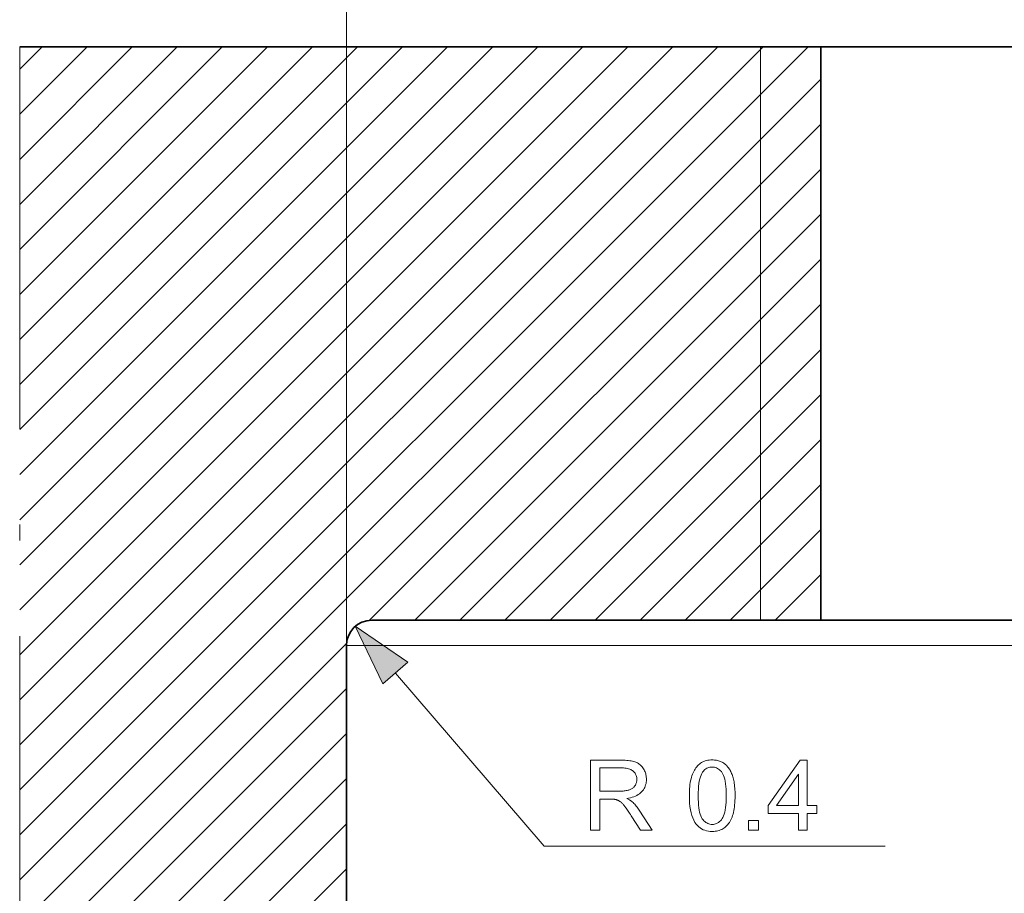
# Model space of a CAD drawing. Extents: x 8 to 406, y 8 to 280.
# Drawn here: x 154 to 185, y 221 to 249 of the extents above; entities that cross this region are included whole.
import ezdxf

# ---------------------------------------------------------------- set-up
doc = ezdxf.new("R2010")
doc.units = 0
doc.linetypes.add('DASHDOT', pattern=[18.5, 12, -3, 0.5, -3])

msp = doc.modelspace()

# ---------------------------------------------------------------- linework, layer by layer
at = {"color": 7, "lineweight": 13}
for p, q in [((164.329, 229.018), (164.329, 258.169)), ((154.076, 223.074), (178.819, 247.818)), ((154.076, 224.489), (177.405, 247.818)), ((154.076, 225.903), (175.991, 247.818)), ((154.076, 227.317), (174.577, 247.818)), ((154.076, 228.731), (173.163, 247.818)), ((154.076, 230.145), (171.748, 247.818)), ((154.076, 231.56), (170.334, 247.818)), ((154.076, 232.974), (168.92, 247.818)), ((154.076, 221.66), (179.223, 246.808)), ((154.076, 220.246), (179.223, 245.393)), ((165.058, 229.814), (179.223, 243.979)), ((211.269, 229.018), (164.329, 229.018))]:
    msp.add_line(p, q, dxfattribs=at)
at = {"color": 7, "lineweight": 35}
msp.add_line((154.076, 247.818), (179.223, 247.818), dxfattribs=at)
at = {"color": 7, "linetype": 'DASHDOT', "lineweight": 13}
msp.add_line((154.076, 247.818), (154.076, 207.818), dxfattribs=at)
at = {"color": 7, "lineweight": 13, "ltscale": 0.474822}
msp.add_line((154.076, 234.388), (167.506, 247.818), dxfattribs=at)
at = {"color": 7, "lineweight": 13, "ltscale": 0.424823}
msp.add_line((154.076, 235.802), (166.092, 247.818), dxfattribs=at)
at = {"color": 7, "lineweight": 13, "ltscale": 0.374823}
msp.add_line((154.076, 237.217), (164.677, 247.818), dxfattribs=at)
at = {"color": 7, "lineweight": 13, "ltscale": 0.324823}
msp.add_line((154.076, 238.631), (163.263, 247.818), dxfattribs=at)
at = {"color": 7, "lineweight": 13, "ltscale": 0.274823}
msp.add_line((154.076, 240.045), (161.849, 247.818), dxfattribs=at)
at = {"color": 7, "lineweight": 13, "ltscale": 0.224822}
msp.add_line((154.076, 241.459), (160.435, 247.818), dxfattribs=at)
at = {"color": 7, "lineweight": 13, "ltscale": 0.174822}
msp.add_line((154.076, 242.873), (159.02, 247.818), dxfattribs=at)
at = {"color": 7, "lineweight": 13, "ltscale": 0.124822}
msp.add_line((154.076, 244.288), (157.606, 247.818), dxfattribs=at)
at = {"color": 7, "lineweight": 13, "ltscale": 0.074822}
msp.add_line((154.076, 245.702), (156.192, 247.818), dxfattribs=at)
at = {"color": 7, "lineweight": 13, "ltscale": 0.024823}
msp.add_line((154.076, 247.116), (154.778, 247.818), dxfattribs=at)
at = {"color": 7, "lineweight": 13, "ltscale": 0.45}
msp.add_line((177.329, 229.818), (177.329, 247.818), dxfattribs=at)
at = {"color": 7, "lineweight": 35, "ltscale": 0.474371}
for p, q in [((179.223, 247.818), (198.198, 247.818)), ((198.198, 229.818), (179.223, 229.818))]:
    msp.add_line(p, q, dxfattribs=at)
at = {"color": 7, "lineweight": 35, "ltscale": 0.45}
msp.add_line((179.223, 229.818), (179.223, 247.818), dxfattribs=at)
at = {"color": 7, "lineweight": 13, "ltscale": 0.450668}
msp.add_line((166.476, 229.818), (179.223, 242.565), dxfattribs=at)
at = {"color": 7, "lineweight": 13, "ltscale": 0.400668}
msp.add_line((167.891, 229.818), (179.223, 241.151), dxfattribs=at)
at = {"color": 7, "lineweight": 13, "ltscale": 0.350668}
msp.add_line((169.305, 229.818), (179.223, 239.737), dxfattribs=at)
at = {"color": 7, "lineweight": 13, "ltscale": 0.300668}
msp.add_line((170.719, 229.818), (179.223, 238.322), dxfattribs=at)
at = {"color": 7, "lineweight": 13, "ltscale": 0.250668}
msp.add_line((172.133, 229.818), (179.223, 236.908), dxfattribs=at)
at = {"color": 7, "lineweight": 13, "ltscale": 0.200668}
msp.add_line((173.547, 229.818), (179.223, 235.494), dxfattribs=at)
at = {"color": 7, "lineweight": 13, "ltscale": 0.150668}
msp.add_line((174.962, 229.818), (179.223, 234.08), dxfattribs=at)
at = {"color": 7, "lineweight": 13, "ltscale": 0.100668}
msp.add_line((176.376, 229.818), (179.223, 232.665), dxfattribs=at)
at = {"color": 7, "lineweight": 13, "ltscale": 0.050668}
msp.add_line((177.79, 229.818), (179.223, 231.251), dxfattribs=at)
at = {"color": 7, "lineweight": 35, "ltscale": 0.35235}
msp.add_line((179.223, 229.818), (165.129, 229.818), dxfattribs=at)
at = {"color": 7, "lineweight": 13, "ltscale": 0.000667876}
msp.add_line((179.204, 229.818), (179.223, 229.837), dxfattribs=at)
at = {"color": 7, "lineweight": 13, "ltscale": 0.362652}
msp.add_line((154.076, 218.832), (164.333, 229.089), dxfattribs=at)
at = {"color": 7, "lineweight": 35, "ltscale": 0.47}
msp.add_line((164.329, 210.218), (164.329, 229.018), dxfattribs=at)
at = {"color": 7, "lineweight": 13, "ltscale": 0.179188}
msp.add_line((165.866, 228.159), (170.535, 222.721), dxfattribs=at)
at = {"color": 7, "lineweight": 13, "ltscale": 0.362512}
for p, q in [((154.076, 217.418), (164.329, 227.671)), ((154.076, 216.003), (164.329, 226.257)), ((154.076, 214.589), (164.329, 224.843)), ((154.076, 213.175), (164.329, 223.428)), ((154.076, 211.761), (164.329, 222.014))]:
    msp.add_line(p, q, dxfattribs=at)
at = {"color": 7, "lineweight": 13, "ltscale": 0.267549}
msp.add_line((170.535, 222.721), (181.237, 222.721), dxfattribs=at)
at = {"color": 7, "lineweight": 13}
for points in [[(166.259, 228.497), (164.608, 229.625), (165.474, 227.822)], [(171.987, 223.221), (171.987, 225.421), (172.962, 225.421), (173.02, 225.42), (173.074, 225.419), (173.126, 225.416), (173.175, 225.411), (173.221, 225.406), (173.264, 225.4), (173.305, 225.392), (173.342, 225.383), (173.377, 225.373), (173.409, 225.362), (173.439, 225.349), (173.468, 225.334), (173.496, 225.318), (173.522, 225.3), (173.547, 225.28), (173.571, 225.258), (173.594, 225.234), (173.615, 225.209), (173.635, 225.181), (173.654, 225.152), (173.671, 225.122), (173.687, 225.091), (173.701, 225.059), (173.713, 225.027), (173.723, 224.994), (173.731, 224.961), (173.737, 224.927), (173.742, 224.892), (173.745, 224.857), (173.746, 224.821), (173.744, 224.775), (173.739, 224.73), (173.732, 224.687), (173.721, 224.645), (173.708, 224.605), (173.691, 224.566), (173.671, 224.529), (173.648, 224.493), (173.623, 224.459), (173.594, 224.426), (173.562, 224.395), (173.527, 224.366), (173.488, 224.34), (173.446, 224.316), (173.401, 224.295), (173.353, 224.275), (173.301, 224.258), (173.246, 224.244), (173.187, 224.232), (173.126, 224.222), (173.148, 224.211), (173.17, 224.2), (173.19, 224.189), (173.209, 224.178), (173.227, 224.167), (173.244, 224.156), (173.26, 224.145), (173.275, 224.134), (173.289, 224.123), (173.301, 224.112), (173.327, 224.088), (173.352, 224.063), (173.377, 224.037), (173.401, 224.009), (173.425, 223.981), (173.45, 223.951), (173.473, 223.92), (173.497, 223.888), (173.52, 223.854), (173.543, 223.82), (173.926, 223.221), (173.559, 223.221), (173.268, 223.679), (173.243, 223.717), (173.219, 223.754), (173.196, 223.789), (173.173, 223.822), (173.152, 223.853), (173.131, 223.883), (173.112, 223.91), (173.093, 223.936), (173.075, 223.96), (173.058, 223.982), (173.042, 224.002), (173.026, 224.021), (173.01, 224.039), (172.995, 224.056), (172.98, 224.071), (172.965, 224.085), (172.951, 224.098), (172.937, 224.109), (172.924, 224.12), (172.91, 224.129), (172.897, 224.137), (172.884, 224.145), (172.871, 224.152), (172.858, 224.158), (172.845, 224.164), (172.831, 224.17), (172.818, 224.175), (172.805, 224.18), (172.791, 224.184), (172.778, 224.187), (172.767, 224.189), (172.755, 224.191), (172.742, 224.193), (172.728, 224.194), (172.712, 224.195), (172.695, 224.196), (172.677, 224.197), (172.658, 224.197), (172.637, 224.198), (172.615, 224.198), (172.278, 224.198), (172.278, 223.221)], [(175.092, 224.306), (175.093, 224.382), (175.095, 224.456), (175.099, 224.526), (175.105, 224.594), (175.112, 224.658), (175.121, 224.719), (175.132, 224.778), (175.144, 224.833), (175.157, 224.885), (175.172, 224.934), (175.189, 224.98), (175.208, 225.025), (175.228, 225.067), (175.249, 225.107), (175.272, 225.145), (175.297, 225.18), (175.323, 225.214), (175.351, 225.245), (175.38, 225.274), (175.411, 225.301), (175.444, 225.325), (175.478, 225.347), (175.513, 225.367), (175.551, 225.383), (175.59, 225.398), (175.63, 225.409), (175.673, 225.418), (175.717, 225.425), (175.762, 225.429), (175.809, 225.43), (175.844, 225.429), (175.879, 225.427), (175.912, 225.423), (175.944, 225.419), (175.976, 225.412), (176.006, 225.404), (176.036, 225.395), (176.065, 225.384), (176.093, 225.372), (176.12, 225.359), (176.146, 225.344), (176.172, 225.328), (176.196, 225.31), (176.22, 225.292), (176.242, 225.272), (176.264, 225.25), (176.284, 225.228), (176.304, 225.204), (176.323, 225.179), (176.341, 225.153), (176.358, 225.126), (176.374, 225.097), (176.39, 225.067), (176.404, 225.036), (176.418, 225.004), (176.432, 224.971), (176.444, 224.936), (176.456, 224.901), (176.467, 224.864), (176.477, 224.826), (176.487, 224.786), (176.495, 224.743), (176.503, 224.698), (176.509, 224.65), (176.514, 224.599), (176.519, 224.546), (176.522, 224.49), (176.525, 224.431), (176.526, 224.37), (176.527, 224.306), (176.526, 224.23), (176.524, 224.157), (176.52, 224.087), (176.514, 224.02), (176.507, 223.956), (176.498, 223.895), (176.488, 223.837), (176.476, 223.782), (176.462, 223.73), (176.447, 223.681), (176.431, 223.634), (176.412, 223.59), (176.392, 223.548), (176.371, 223.508), (176.348, 223.47), (176.323, 223.434), (176.297, 223.401), (176.27, 223.369), (176.24, 223.34), (176.209, 223.313), (176.177, 223.289), (176.143, 223.266), (176.107, 223.247), (176.069, 223.23), (176.03, 223.216), (175.989, 223.204), (175.947, 223.195), (175.903, 223.189), (175.857, 223.185), (175.809, 223.183), (175.747, 223.186), (175.688, 223.193), (175.631, 223.204), (175.577, 223.22), (175.525, 223.24), (175.477, 223.266), (175.431, 223.295), (175.388, 223.329), (175.347, 223.368), (175.31, 223.411), (175.268, 223.47), (175.231, 223.535), (175.199, 223.607), (175.171, 223.686), (175.147, 223.772), (175.127, 223.865), (175.112, 223.965), (175.101, 224.072), (175.094, 224.185)], [(178.521, 223.221), (178.521, 223.748), (177.567, 223.748), (177.567, 223.995), (178.571, 225.421), (178.791, 225.421), (178.791, 223.995), (179.088, 223.995), (179.088, 223.748), (178.791, 223.748), (178.791, 223.221)], [(172.278, 224.45), (172.904, 224.45), (172.943, 224.45), (172.98, 224.452), (173.016, 224.454), (173.049, 224.457), (173.081, 224.46), (173.112, 224.465), (173.14, 224.47), (173.167, 224.476), (173.192, 224.483), (173.216, 224.491), (173.238, 224.5), (173.259, 224.51), (173.278, 224.52), (173.297, 224.532), (173.315, 224.545), (173.331, 224.559), (173.347, 224.573), (173.361, 224.589), (173.375, 224.606), (173.387, 224.623), (173.398, 224.642), (173.408, 224.66), (173.417, 224.679), (173.424, 224.698), (173.431, 224.718), (173.436, 224.738), (173.44, 224.758), (173.443, 224.779), (173.445, 224.799), (173.445, 224.821), (173.444, 224.851), (173.441, 224.881), (173.435, 224.909), (173.427, 224.937), (173.417, 224.963), (173.405, 224.988), (173.39, 225.012), (173.373, 225.035), (173.354, 225.057), (173.332, 225.077), (173.308, 225.096), (173.281, 225.113), (173.252, 225.129), (173.22, 225.142), (173.186, 225.153), (173.149, 225.162), (173.109, 225.169), (173.067, 225.174), (173.022, 225.177), (172.974, 225.178), (172.278, 225.178)], [(175.37, 224.306), (175.371, 224.201), (175.375, 224.104), (175.381, 224.013), (175.39, 223.93), (175.401, 223.855), (175.415, 223.786), (175.432, 223.725), (175.451, 223.671), (175.473, 223.624), (175.497, 223.585), (175.523, 223.551), (175.55, 223.52), (175.578, 223.493), (175.608, 223.47), (175.638, 223.45), (175.67, 223.434), (175.703, 223.422), (175.737, 223.413), (175.773, 223.407), (175.809, 223.405), (175.846, 223.407), (175.882, 223.413), (175.916, 223.422), (175.949, 223.434), (175.981, 223.451), (176.011, 223.47), (176.041, 223.494), (176.069, 223.521), (176.096, 223.551), (176.122, 223.586), (176.146, 223.625), (176.168, 223.672), (176.187, 223.726), (176.204, 223.787), (176.217, 223.856), (176.229, 223.931), (176.238, 224.014), (176.244, 224.104), (176.248, 224.201), (176.249, 224.306), (176.248, 224.411), (176.244, 224.509), (176.238, 224.599), (176.229, 224.682), (176.217, 224.758), (176.204, 224.827), (176.187, 224.888), (176.168, 224.942), (176.146, 224.988), (176.122, 225.028), (176.096, 225.062), (176.069, 225.092), (176.041, 225.119), (176.011, 225.142), (175.98, 225.162), (175.948, 225.178), (175.914, 225.19), (175.88, 225.199), (175.844, 225.205), (175.806, 225.206), (175.77, 225.205), (175.735, 225.2), (175.702, 225.192), (175.67, 225.181), (175.639, 225.167), (175.61, 225.15), (175.583, 225.129), (175.557, 225.105), (175.532, 225.079), (175.509, 225.049), (175.483, 225.005), (175.459, 224.955), (175.438, 224.897), (175.42, 224.833), (175.405, 224.762), (175.392, 224.685), (175.382, 224.6), (175.375, 224.509), (175.371, 224.411)], [(178.521, 223.995), (178.521, 224.987), (177.832, 223.995)], [(176.953, 223.221), (176.953, 223.529), (177.261, 223.529), (177.261, 223.221)]]:
    msp.add_lwpolyline(points, close=True, dxfattribs=at)
at = {"color": 7, "lineweight": 35}
msp.add_arc((165.129, 229.018), 0.8, 90, 180, dxfattribs=at)
at = {"color": 7, "lineweight": 13}
msp.add_solid([(166.259, 228.497), (164.608, 229.625), (166.259, 228.497), (165.474, 227.822)], dxfattribs=at)

doc.saveas('drawing.dxf')
